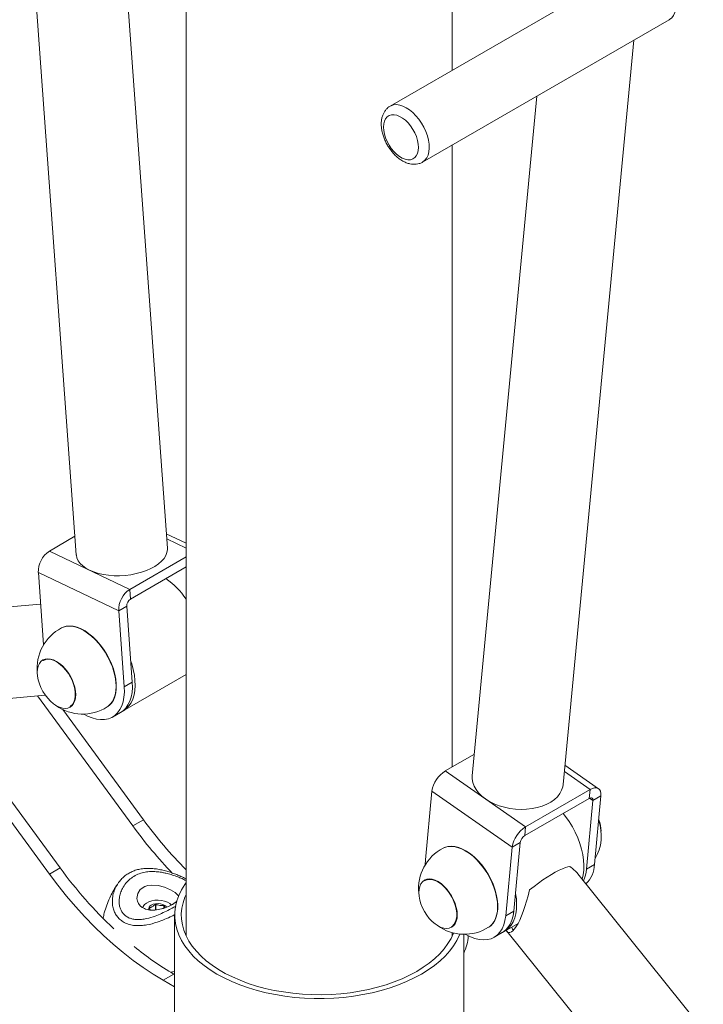
# Paper-space layout '_Изометрия' of a CAD drawing. Units: millimetres. Extents: x -923 to 923, y -212 to 1924.
# Drawn here: x -157 to 202, y 276 to 793 of the extents above; entities that cross this region are included whole.
import ezdxf

# ---------------------------------------------------------------- set-up
doc = ezdxf.new("R2010")
doc.units = ezdxf.units.MM

psp = doc.layouts.new('_Изометрия')

# ---------------------------------------------------------------- linework, layer by layer
at = {"color": 7, "linetype": 'Continuous', "lineweight": 15}
for p, q in [((-171.91, 1121.31), (-127.71, 511.98)), ((-79.83, 515.46), (-110.24, 934.64)), ((-70, 927.77), (-70, 311.64)), ((167.09, 822.92), (37.34, 748.01)), ((70, 766.87), (70, 811.33)), ((54.33, 718.57), (184.09, 793.47)), ((128.3, 391.2), (165.43, 782.7)), ((114.42, 753.26), (80.52, 395.73)), ((70, 400.5), (70, 727.61)), ((-70, 518.11), (-80.38, 523.05)), ((-141.87, 513.99), (-128.42, 521.76)), ((-99.61, 493.86), (-141.87, 513.99)), ((-99.61, 493.86), (-70, 510.95)), ((-105.42, 482.54), (-147.68, 502.67)), ((-144.93, 464.71), (-147.68, 502.67)), ((-99.24, 488.76), (-70, 505.64)), ((-99.61, 493.86), (-99.24, 488.76)), ((-146.48, 486.14), (-185.65, 482.63)), ((-101.17, 484.99), (-105.42, 482.54)), ((-102.52, 442.64), (-105.42, 482.54)), ((-98.28, 445.09), (-101.17, 484.99)), ((-217.65, 458.61), (-136.21, 347.38)), ((-145.06, 456.85), (-145.2, 456.77)), ((-223.31, 455.35), (-141.87, 344.12)), ((-103, 429.99), (-70, 449.04)), ((-102.52, 442.64), (-98.28, 445.09)), ((-194.03, 433.69), (-143.99, 438.17)), ((-148.09, 437.8), (-98.03, 369.43)), ((-134.82, 430.67), (-92.37, 372.69)), ((-130.91, 432.01), (-130.77, 432.09)), ((-123.78, 428.28), (-121.81, 427.23)), ((-108.66, 426.72), (-104.41, 429.17)), ((66.34, 398.38), (81.6, 407.19)), ((146.97, 389.01), (129.27, 401.35)), ((108.54, 368.96), (66.34, 398.38)), ((108.54, 368.96), (142.48, 388.55)), ((142.04, 383.93), (142.48, 388.55)), ((55.89, 351.59), (59.32, 387.78)), ((101.52, 358.36), (59.32, 387.78)), ((108.1, 364.34), (142.04, 383.93)), ((148.19, 385.3), (143.94, 382.85)), ((148.19, 385.3), (144.75, 349.11)), ((143.94, 382.85), (140.51, 346.66)), ((-92.37, 372.69), (-98.03, 369.43)), ((108.54, 368.96), (108.1, 364.34)), ((98.09, 322.17), (101.52, 358.36)), ((105.76, 360.81), (101.52, 358.36)), ((102.33, 324.62), (105.76, 360.81)), ((-136.21, 347.38), (-141.87, 344.12)), ((55.89, 351.59), (55.77, 348.98)), ((140.51, 346.66), (144.75, 349.11)), ((202, 262.16), (136.05, 344.21)), ((55.58, 341.02), (55.44, 340.95)), ((-88.91, 325.28), (-89.3, 326.32)), ((-86.1, 328.21), (-86.1, 325.25)), ((-85.98, 325.27), (-85.98, 328.23)), ((-81.65, 327.56), (-81.65, 326.22)), ((-81.57, 327.51), (-81.13, 326.38)), ((-81.57, 326.25), (-81.57, 327.51)), ((-76, 322.53), (-76, 260.88)), ((98.09, 322.17), (102.33, 324.62)), ((69.74, 316.18), (69.87, 316.26)), ((97.64, 314.16), (104.62, 318.19)), ((70, 311.64), (70, 313.28)), ((76, 254.16), (76, 312.45)), ((91.98, 310.9), (96.23, 313.34)), ((98.64, 314.14), (168.62, 227.07)), ((-76.4, 291.52), (-82.05, 288.25)), ((-76.4, 291.52), (-76, 291.29)), ((-82.05, 288.25), (-76, 284.76))]:
    psp.add_line(p, q, dxfattribs=at)
at = {"color": 8, "linetype": 'Continuous', "lineweight": 15}
for p, q in [((-70, 515.51), (-80.19, 520.37)), ((142.48, 388.55), (128.95, 397.99)), ((143.94, 382.85), (142.24, 384.04))]:
    psp.add_line(p, q, dxfattribs=at)
at = {"color": 8, "linetype": 'Continuous', "lineweight": 15, "flags": 128}
for points in [[(167.09, 822.92), (167.53, 823.15), (168.92, 823.59), (170.44, 823.71), (172.08, 823.5), (173.79, 822.96), (175.54, 822.1), (177.29, 820.95), (179.01, 819.53), (180.65, 817.87), (182.18, 816), (183.58, 813.96), (184.8, 811.8), (185.83, 809.56), (186.63, 807.3), (187.21, 805.05), (187.53, 802.87), (187.6, 800.81), (187.42, 798.9), (186.98, 797.19), (186.3, 795.71), (185.39, 794.5), (184.27, 793.59), (184.09, 793.47)], [(37.29, 747.99), (37.78, 748.24), (39.16, 748.69), (40.69, 748.81), (42.33, 748.59), (44.04, 748.05), (45.79, 747.2), (47.54, 746.05), (49.25, 744.62), (50.89, 742.96), (52.43, 741.09), (53.82, 739.05), (55.04, 736.89), (56.07, 734.66), (56.88, 732.39), (57.45, 730.15), (57.78, 727.97), (57.85, 725.9), (57.66, 723.99), (57.23, 722.28), (56.55, 720.81), (55.64, 719.6), (54.52, 718.68), (54.39, 718.6)]]:
    psp.add_lwpolyline(points, dxfattribs=at)
at = {"color": 7, "linetype": 'Continuous', "lineweight": 15, "flags": 128}
for points in [[(43.71, 720.67), (42.19, 721.55), (40.7, 722.71), (39.27, 724.12), (37.93, 725.73), (36.74, 727.51), (35.72, 729.39), (34.9, 731.34), (34.29, 733.3), (33.93, 735.21), (33.81, 737.02), (33.95, 738.69), (34.33, 740.17), (34.95, 741.42), (35.78, 742.39), (36.82, 743.08), (38.02, 743.45), (39.36, 743.51), (40.8, 743.24), (42.3, 742.65), (43.82, 741.76), (45.31, 740.6), (46.75, 739.19), (48.08, 737.58), (49.27, 735.81), (50.29, 733.92), (51.12, 731.97), (51.72, 730.02), (52.08, 728.1), (52.2, 726.29), (52.06, 724.62), (51.68, 723.14), (51.07, 721.9), (50.23, 720.92), (49.19, 720.23), (47.99, 719.86), (46.65, 719.81), (45.21, 720.08), (43.71, 720.67)], [(-120.74, 503.92), (-118.53, 503.01), (-116.1, 502.25), (-113.49, 501.67), (-110.72, 501.28), (-107.85, 501.07), (-104.92, 501.05), (-101.97, 501.23), (-99.05, 501.59), (-96.2, 502.14), (-93.46, 502.87), (-90.89, 503.76), (-88.5, 504.8), (-86.35, 505.97), (-84.46, 507.26), (-82.86, 508.65), (-81.59, 510.12), (-80.64, 511.64), (-80.05, 513.2), (-79.82, 514.76), (-79.83, 515.46)], [(-127.71, 511.98), (-127.7, 511.9), (-127.39, 510.37), (-126.72, 508.9), (-125.7, 507.49), (-124.35, 506.18), (-122.69, 504.99), (-120.74, 503.92)], [(-135.51, 473.57), (-135.05, 473.79), (-133.44, 474.32), (-131.69, 474.53), (-129.82, 474.43), (-127.86, 474), (-125.84, 473.26), (-123.8, 472.23), (-121.75, 470.9), (-119.73, 469.31), (-117.78, 467.48), (-115.91, 465.43), (-114.15, 463.19), (-112.54, 460.8), (-111.09, 458.29), (-109.83, 455.69), (-108.76, 453.06), (-107.92, 450.41), (-107.31, 447.8), (-106.94, 445.26), (-106.82, 442.82), (-106.94, 440.53), (-107.31, 438.42), (-107.92, 436.51), (-108.76, 434.84), (-109.83, 433.42), (-111.09, 432.29), (-111.51, 432)], [(-134.96, 473.84), (-134.69, 473.95), (-133.02, 474.44), (-131.22, 474.6), (-129.29, 474.43), (-127.28, 473.93), (-125.22, 473.11), (-123.13, 471.98), (-121.05, 470.56), (-119.01, 468.87), (-117.04, 466.93), (-115.17, 464.77), (-113.43, 462.43), (-111.85, 459.95), (-110.44, 457.36), (-109.23, 454.69), (-108.24, 452), (-107.49, 449.31), (-106.98, 446.68), (-106.72, 444.14), (-106.72, 441.72), (-106.98, 439.48), (-107.49, 437.43), (-108.24, 435.62), (-109.23, 434.07), (-110.44, 432.79), (-111.01, 432.35)], [(-148.26, 450.17), (-148.14, 451.93), (-147.77, 453.5), (-147.16, 454.84), (-146.33, 455.92), (-145.3, 456.72), (-144.09, 457.21), (-142.74, 457.39), (-141.28, 457.24), (-139.73, 456.78), (-138.15, 456.01), (-136.57, 454.96), (-135.03, 453.64), (-133.56, 452.09), (-132.21, 450.35), (-131, 448.46), (-129.97, 446.48), (-129.14, 444.44), (-128.53, 442.39), (-128.16, 440.4), (-128.04, 438.5), (-128.16, 436.74), (-128.53, 435.18), (-129.14, 433.83), (-129.97, 432.75), (-131, 431.95), (-132.21, 431.46), (-133.56, 431.28), (-135.03, 431.43), (-136.57, 431.89), (-138.15, 432.66), (-139.73, 433.72), (-141.28, 435.03), (-142.74, 436.58), (-144.09, 438.32), (-145.3, 440.21), (-146.33, 442.2), (-147.16, 444.24), (-147.77, 446.28), (-148.14, 448.27), (-148.26, 450.17)], [(-145.16, 456.45), (-145.02, 456.53), (-143.79, 456.98), (-142.41, 457.11), (-140.92, 456.9), (-139.36, 456.37), (-137.77, 455.52), (-136.18, 454.39), (-134.65, 452.99), (-133.21, 451.37), (-131.9, 449.57), (-130.75, 447.63), (-129.8, 445.61), (-129.06, 443.55), (-128.55, 441.52), (-128.3, 439.55), (-128.3, 437.71), (-128.55, 436.04), (-129.06, 434.59), (-129.8, 433.39), (-130.75, 432.47), (-131.16, 432.2)], [(-103.72, 429.61), (-102.86, 430.07), (-101.34, 431.18), (-100.02, 432.59), (-98.91, 434.27), (-98.02, 436.2), (-97.37, 438.36), (-96.95, 440.73), (-96.79, 443.28), (-96.87, 445.98), (-97.2, 448.8), (-97.78, 451.7), (-98.59, 454.65), (-99.08, 456.13)], [(-121.81, 427.23), (-119.45, 426.27), (-117.15, 425.63), (-114.93, 425.34), (-112.82, 425.39), (-110.85, 425.78), (-109.03, 426.52), (-107.41, 427.58), (-105.98, 428.95), (-104.78, 430.63), (-103.81, 432.58), (-103.1, 434.79), (-102.64, 437.22), (-102.45, 439.85), (-102.52, 442.64)], [(-98.28, 445.09), (-98.21, 442.3), (-98.4, 439.67), (-98.86, 437.24), (-99.57, 435.03), (-100.54, 433.08), (-101.74, 431.4), (-103.16, 430.03), (-104.41, 429.17)], [(80.52, 395.73), (80.5, 394.16), (80.81, 392.27), (81.47, 390.4), (82.49, 388.58), (83.83, 386.84), (85.49, 385.19), (87.44, 383.67)], [(87.44, 383.67), (89.64, 382.3), (92.07, 381.1), (94.68, 380.08), (97.44, 379.27), (100.31, 378.67), (103.24, 378.3), (106.19, 378.16), (109.11, 378.25), (111.96, 378.57), (114.69, 379.11), (117.27, 379.88), (119.65, 380.85), (121.8, 382.01), (123.69, 383.34), (125.29, 384.83), (126.57, 386.45), (127.51, 388.18), (128.11, 389.98), (128.3, 391.2)], [(142.48, 388.55), (143.71, 389.14), (144.87, 389.43), (145.91, 389.43), (146.79, 389.12), (147.48, 388.53), (147.95, 387.67), (148.19, 386.58), (148.19, 385.3)], [(142.04, 383.93), (142.45, 384.13), (142.84, 384.23), (143.18, 384.23), (143.48, 384.12), (143.71, 383.93), (143.87, 383.64), (143.95, 383.28), (143.94, 382.85)], [(128.31, 376.01), (129.58, 374.38), (131.44, 371.75), (133.13, 368.98), (134.65, 366.11), (135.97, 363.18), (137.09, 360.22), (137.98, 357.26), (138.63, 354.34), (139.04, 351.49), (139.21, 348.75), (139.12, 346.15), (138.79, 343.71), (138.23, 341.5)], [(65.13, 357.74), (65.59, 357.97), (67.2, 358.5), (68.96, 358.71), (70.82, 358.6), (72.78, 358.17), (74.8, 357.44), (76.84, 356.4), (78.89, 355.07), (80.91, 353.48), (82.86, 351.65), (84.73, 349.6), (86.49, 347.36), (88.1, 344.97), (89.55, 342.46), (90.82, 339.87), (91.88, 337.23), (92.72, 334.58), (93.33, 331.97), (93.7, 329.43), (93.82, 327), (93.7, 324.7), (93.33, 322.59), (92.72, 320.68), (91.88, 319.01), (90.82, 317.59), (89.55, 316.46), (89.13, 316.17)], [(65.61, 357.98), (65.95, 358.12), (67.62, 358.62), (69.42, 358.78), (71.35, 358.61), (73.36, 358.11), (75.42, 357.29), (77.51, 356.15), (79.59, 354.73), (81.63, 353.04), (83.6, 351.1), (85.47, 348.94), (87.21, 346.61), (88.79, 344.12), (90.2, 341.53), (91.41, 338.86), (92.4, 336.17), (93.15, 333.48), (93.66, 330.85), (93.92, 328.31), (93.92, 325.9), (93.66, 323.65), (93.15, 321.61), (92.4, 319.79), (91.41, 318.24), (90.2, 316.97), (89.57, 316.48)], [(110.69, 335.8), (112.99, 337.63), (115.31, 339.39), (117.63, 341.05), (119.9, 342.57), (122.1, 343.95), (124.18, 345.15), (126.12, 346.16), (127.88, 346.97), (129.45, 347.55), (130.8, 347.91), (131.9, 348.04)], [(-141.87, 344.12), (-137.42, 338.23), (-132.84, 332.52), (-128.13, 327.01), (-123.3, 321.71), (-118.37, 316.62), (-113.36, 311.78), (-108.26, 307.18), (-103.1, 302.84), (-97.88, 298.76), (-92.63, 294.97), (-87.35, 291.46), (-82.05, 288.25)], [(-74.06, 332.18), (-74.2, 332.87), (-74.82, 333.64), (-75.77, 334.45), (-78.26, 335.92), (-81.27, 337.16), (-84.69, 338.06), (-88.36, 338.34), (-90.07, 338.14), (-91.69, 337.66), (-94.07, 336.1), (-95.45, 333.94), (-95.84, 331.33), (-95.59, 329.96), (-95.01, 328.63), (-94.16, 327.51), (-93, 326.54), (-92.63, 326.31), (-92.63, 326.31)], [(-70, 339.62), (-70.7, 338.63), (-72.44, 335.81), (-73.84, 332.92), (-74.89, 329.99), (-75.6, 327.02), (-75.96, 324.03), (-75.96, 321.04), (-75.6, 318.05), (-74.89, 315.08), (-73.84, 312.15), (-72.44, 309.26), (-70.7, 306.44), (-68.63, 303.69), (-66.25, 301.03), (-63.55, 298.47), (-60.56, 296.02), (-57.28, 293.7), (-53.74, 291.51)], [(52.38, 334.35), (52.5, 336.1), (52.87, 337.67), (53.48, 339.01), (54.31, 340.09), (55.34, 340.89), (56.55, 341.39), (57.9, 341.56), (59.37, 341.42), (60.91, 340.95), (62.49, 340.19), (64.07, 339.13), (65.61, 337.81), (67.08, 336.26), (68.43, 334.52), (69.64, 332.64), (70.67, 330.65), (71.5, 328.61), (72.11, 326.57), (72.48, 324.57), (72.6, 322.67), (72.48, 320.92), (72.11, 319.35), (71.5, 318.01), (70.67, 316.92), (69.64, 316.12), (68.43, 315.63), (67.08, 315.45), (65.61, 315.6), (64.07, 316.06), (62.49, 316.83), (60.91, 317.89), (59.37, 319.21), (57.9, 320.75), (56.55, 322.49), (55.34, 324.38), (54.31, 326.37), (53.48, 328.41), (52.87, 330.45), (52.5, 332.45), (52.38, 334.35)], [(55.48, 340.63), (55.62, 340.7), (56.85, 341.16), (58.23, 341.28), (59.72, 341.07), (61.28, 340.54), (62.88, 339.69), (64.46, 338.56), (65.99, 337.16), (67.43, 335.54), (68.74, 333.74), (69.89, 331.8), (70.84, 329.78), (71.58, 327.72), (72.09, 325.69), (72.34, 323.72), (72.34, 321.88), (72.09, 320.22), (71.58, 318.76), (70.84, 317.56), (69.89, 316.64), (69.48, 316.38)], [(-70, 333.43), (-70.64, 331.95), (-71.61, 329.08), (-72.22, 326.18), (-72.49, 323.26), (-72.4, 320.34), (-71.96, 317.43), (-71.17, 314.55), (-70.03, 311.7), (-68.55, 308.91), (-66.74, 306.18), (-64.6, 303.53), (-62.14, 300.98), (-59.39, 298.53), (-56.34, 296.19), (-53.02, 293.99), (-49.44, 291.92), (-45.63, 290.01), (-41.58, 288.25), (-37.34, 286.66), (-32.91, 285.24), (-28.33, 284.01), (-23.6, 282.96), (-18.76, 282.11), (-13.83, 281.45), (-8.84, 280.99), (-3.79, 280.74), (1.27, 280.69), (6.32, 280.84), (11.34, 281.2), (16.31, 281.75), (21.2, 282.51), (25.98, 283.46), (30.64, 284.6), (35.15, 285.93), (39.49, 287.43), (43.63, 289.11), (47.56, 290.95), (51.27, 292.94)], [(103.23, 334.15), (103.27, 333.93), (103.69, 331.08), (103.85, 328.34), (103.77, 325.74), (103.44, 323.3), (102.86, 321.07), (102.05, 319.05), (101.01, 317.29), (99.76, 315.79), (98.3, 314.58), (96.92, 313.78)], [(110.69, 335.8), (109.91, 332.74), (109.09, 329.81), (108.23, 327.04), (107.33, 324.45), (106.42, 322.08), (105.5, 319.96), (104.57, 318.09), (103.66, 316.52), (102.77, 315.25), (101.9, 314.29), (101.08, 313.67), (100.3, 313.38), (99.59, 313.43), (98.93, 313.82), (98.35, 314.54), (98.34, 314.56)], [(-77.75, 327.92), (-78.62, 328.69), (-79.84, 329.39), (-81.3, 329.93), (-82.92, 330.27), (-84.64, 330.41), (-86.36, 330.33), (-88.01, 330.03), (-89.52, 329.54), (-90.81, 328.88), (-91.82, 328.06), (-92.5, 327.15), (-92.8, 326.32)], [(-80.27, 326.7), (-80.47, 326.99), (-81.2, 327.63), (-82.19, 328.13), (-83.39, 328.46), (-84.69, 328.59), (-86, 328.51), (-87.23, 328.23), (-88.28, 327.77)], [(76.86, 312.45), (77.17, 312.27), (79.55, 311.08), (81.89, 310.21), (84.17, 309.68), (86.36, 309.49), (88.43, 309.64), (90.36, 310.14), (92.12, 310.97), (93.69, 312.13), (95.05, 313.6), (96.18, 315.36), (97.07, 317.39), (97.71, 319.67), (98.09, 322.17)], [(102.33, 324.62), (101.95, 322.12), (101.31, 319.84), (100.42, 317.81), (99.29, 316.05), (97.93, 314.58), (96.36, 313.42), (96.23, 313.34)], [(-53.74, 291.51), (-49.95, 289.47), (-45.92, 287.57), (-41.68, 285.85), (-37.25, 284.29), (-32.64, 282.91), (-27.88, 281.72), (-22.99, 280.72), (-17.99, 279.91), (-12.91, 279.3), (-7.77, 278.89), (-2.59, 278.69), (2.59, 278.69), (7.77, 278.89), (12.91, 279.3), (17.99, 279.91), (22.99, 280.72), (27.88, 281.72), (32.64, 282.91), (37.25, 284.29), (41.68, 285.85), (45.92, 287.57), (49.95, 289.47), (53.74, 291.51), (57.28, 293.7), (60.56, 296.02), (63.55, 298.47), (66.25, 301.03), (68.63, 303.69), (70.7, 306.44), (72.44, 309.26), (73.84, 312.15), (74.01, 312.56)], [(51.27, 292.94), (54.72, 295.08), (57.9, 297.35), (60.8, 299.74), (63.41, 302.24), (65.71, 304.85), (67.68, 307.53), (69.33, 310.3), (70.64, 313.1)], [(-78.2, 292.57), (-76.05, 292.91), (-76, 292.91)]]:
    psp.add_lwpolyline(points, dxfattribs=at)
at = {"color": 7, "linetype": 'Continuous', "lineweight": 15}
for centre, radius, start, end in [((-134.81, 503.21), 12.89, 123.2518, 182.3913), ((-105.79, 464.34), 43.32, 34.3046, 54.3733), ((-92.54, 483.08), 12.89, 123.2518, 182.3913), ((-96.88, 485.17), 4.3, 123.2518, 182.3913), ((-124.36, 452.3), 24.02, 117.6595, 185.8317), ((-124.36, 452.3), 24.02, 234.1629, 302.3351), ((74.41, 385.42), 15.27, 121.8823, 171.0984), ((92.66, 508.54), 236.04, 216.1117, 224.0193), ((97.73, 511.33), 235.28, 216.104, 224.5313), ((116.6, 355.99), 15.27, 121.8823, 171.0984), ((124.36, 364.23), 24.02, 329.3505, 19.8143), ((129.25, 365.88), 19.03, 2.3721, 21.127), ((110.79, 360.02), 5.09, 121.8823, 171.0984), ((76.28, 336.47), 24.02, 117.6595, 185.8317), ((50.68, 483.42), 231.16, 216.0493, 226.6399), ((119.67, 330.66), 21.25, 39.5989, 54.8758), ((130.05, 349.58), 14.71, 313.8953, 358.1515), ((122.06, 348.12), 18.51, 335.9609, 355.4727), ((-87.51, 325.75), 2.16, 110.9136, 192.3485), ((-87.61, 325.58), 1.85, 153.9713, 156.2318), ((-84.91, 320.89), 7.42, 98.3459, 99.2402), ((-83.77, 323.79), 4.32, 59.3619, 60.6435), ((76.28, 336.47), 24.02, 234.1629, 302.3351), ((54.45, 313.14), 24.02, 333.7994, 356.3497), ((5.44, 432.08), 162.65, 230.8017, 239.7916)]:
    psp.add_arc(centre, radius, start, end, dxfattribs=at)
for points, knots in [([(37.28, 747.95), (36.9, 747.72), (36.07, 747.2), (35.01, 746.1), (34.08, 744.76), (33.37, 743.22), (32.88, 741.51), (32.63, 739.63), (32.63, 737.62), (32.88, 735.5), (33.37, 733.34), (34.09, 731.19), (35.01, 729.07), (36.13, 727.03), (37.42, 725.11), (38.86, 723.32), (40.43, 721.7), (42.12, 720.29), (43.59, 719.32), (44.5, 718.85), (44.79, 718.7)], [0, 0, 0, 0, 0.042216, 0.093664, 0.145345, 0.198283, 0.253231, 0.310434, 0.369487, 0.429551, 0.489751, 0.549735, 0.609485, 0.669114, 0.728792, 0.788663, 0.848913, 0.909734, 0.971255, 1, 1, 1, 1]), ([(44.79, 718.7), (45.13, 718.55), (46.1, 718.1), (47.65, 717.63), (49.41, 717.39), (51.05, 717.44), (52.63, 717.78), (53.77, 718.19), (54.31, 718.58), (54.4, 718.64)], [0, 0, 0, 0, 0.108358, 0.303861, 0.474161, 0.637977, 0.796975, 0.967251, 1, 1, 1, 1]), ([(-80.76, 345.79), (-81.22, 345.91), (-82.57, 346.27), (-84.84, 346.73), (-87.55, 347.08), (-90.28, 347.19), (-92.95, 347), (-95.49, 346.52), (-97.86, 345.74), (-100.03, 344.68), (-102, 343.37), (-103.74, 341.8), (-104.96, 340.46), (-105.52, 339.61), (-105.65, 339.4)], [0, 0, 0, 0, 0.047162, 0.138676, 0.233306, 0.330759, 0.427862, 0.523778, 0.616527, 0.706053, 0.795767, 0.88434, 0.972127, 1, 1, 1, 1]), ([(-70, 341.63), (-70.56, 341.91), (-71.77, 342.5), (-73.79, 343.39), (-76.02, 344.27), (-78.36, 345.1), (-79.95, 345.56), (-80.76, 345.79)], [0, 0, 0, 0, 0.169703, 0.368619, 0.572497, 0.782331, 1, 1, 1, 1]), ([(-105.68, 339.36), (-105.99, 338.93), (-107, 337.52), (-108.51, 334.93), (-110.25, 331.5), (-111.76, 327.75), (-112.93, 324.18), (-113.42, 321.88), (-113.62, 320.95)], [0, 0, 0, 0, 0.080485, 0.262772, 0.447305, 0.654022, 0.860729, 1, 1, 1, 1]), ([(-92.63, 326.31), (-91.72, 325.91), (-89.89, 325.12), (-86.41, 325.07), (-83.41, 325.63), (-81.01, 326.4), (-78.76, 327.3), (-76.37, 328.53), (-75.29, 329.48), (-74.78, 329.92)], [0, 0, 0, 0, 0.164037, 0.327798, 0.4988195, 0.5872026, 0.6783851, 0.8487833, 1, 1, 1, 1]), ([(-86.1, 328.21), (-86.35, 327.98), (-86.62, 327.76), (-87.15, 327.36), (-87.41, 327.18), (-87.95, 326.87), (-88.22, 326.74), (-88.75, 326.53), (-89.01, 326.45), (-89.27, 326.38)], [0, 0, 0, 0, 0.25, 0.25, 0.5, 0.5, 0.75, 0.75, 1, 1, 1, 1]), ([(-85.98, 328.23), (-85.27, 327.95), (-84.56, 327.74), (-83.46, 327.57), (-83.09, 327.53), (-82.36, 327.52), (-82.01, 327.53), (-81.65, 327.56)], [0, 0, 0, 0, 0.5, 0.5, 0.75, 0.75, 1, 1, 1, 1]), ([(102.31, 314.74), (102.29, 314.74), (102.05, 314.72), (101.66, 315.14), (101.28, 315.63), (101.25, 316.21), (101.24, 316.24)], [0, 0, 0, 0, 0.028841, 0.407999, 0.969879, 1, 1, 1, 1])]:
    psp.add_open_spline(points, degree=3, knots=knots, dxfattribs=at)
at = {"color": 8, "linetype": 'Continuous', "lineweight": 15}
for points, knots in [([(-82.32, 344.94), (-83.22, 345.08), (-85.03, 345.37), (-87.88, 345.5), (-90.85, 345.31), (-93.91, 344.63), (-96.82, 343.41), (-99.46, 341.63), (-101.72, 339.34), (-103.4, 336.79), (-104.54, 334.13), (-105.12, 331.67), (-105.26, 329.33), (-105.01, 327.3), (-104.42, 325.44), (-103.52, 323.84), (-102.25, 322.44), (-100.7, 321.38), (-98.92, 320.65), (-97.34, 320.32), (-95.52, 320.15), (-93.44, 320.21), (-90.13, 320.76), (-86.54, 321.88), (-82.8, 323.45), (-79.55, 325.03), (-77.06, 326.35), (-75.77, 327.08), (-75.41, 327.28)], [0, 0, 0, 0, 0.036583, 0.073729, 0.119321, 0.165887, 0.214815, 0.265043, 0.314455, 0.365136, 0.40716, 0.450007, 0.48427, 0.5192, 0.548956, 0.579432, 0.609297, 0.640208, 0.66801, 0.696658, 0.710163, 0.745114, 0.781135, 0.841969, 0.888284, 0.935678, 0.982032, 1, 1, 1, 1]), ([(-70, 340.68), (-70.2, 340.79), (-71, 341.23), (-72.69, 341.99), (-75.08, 342.96), (-77.78, 343.87), (-80.25, 344.54), (-81.76, 344.83), (-82.32, 344.94)], [0, 0, 0, 0, 0.059245, 0.239643, 0.426068, 0.644817, 0.870176, 1, 1, 1, 1]), ([(-75.83, 322.84), (-76.35, 322.58), (-78.05, 321.71), (-81.2, 320.3), (-85.61, 318.6), (-89.87, 317.45), (-93.8, 316.96), (-96.91, 316.99), (-99.88, 317.52), (-102.43, 318.53), (-104.55, 319.95), (-106.17, 321.61), (-107.41, 323.55), (-108.28, 325.73), (-108.76, 328.16), (-108.82, 330.89), (-108.35, 333.8), (-107.35, 336.75), (-106.23, 338.5), (-105.67, 339.36)], [0, 0, 0, 0, 0.031248, 0.101998, 0.174571, 0.269625, 0.325805, 0.383424, 0.439866, 0.498343, 0.54774, 0.598571, 0.646801, 0.696112, 0.75014, 0.805265, 0.869844, 0.935856, 1, 1, 1, 1])]:
    psp.add_open_spline(points, degree=3, knots=knots, dxfattribs=at)

doc.saveas('drawing.dxf')
